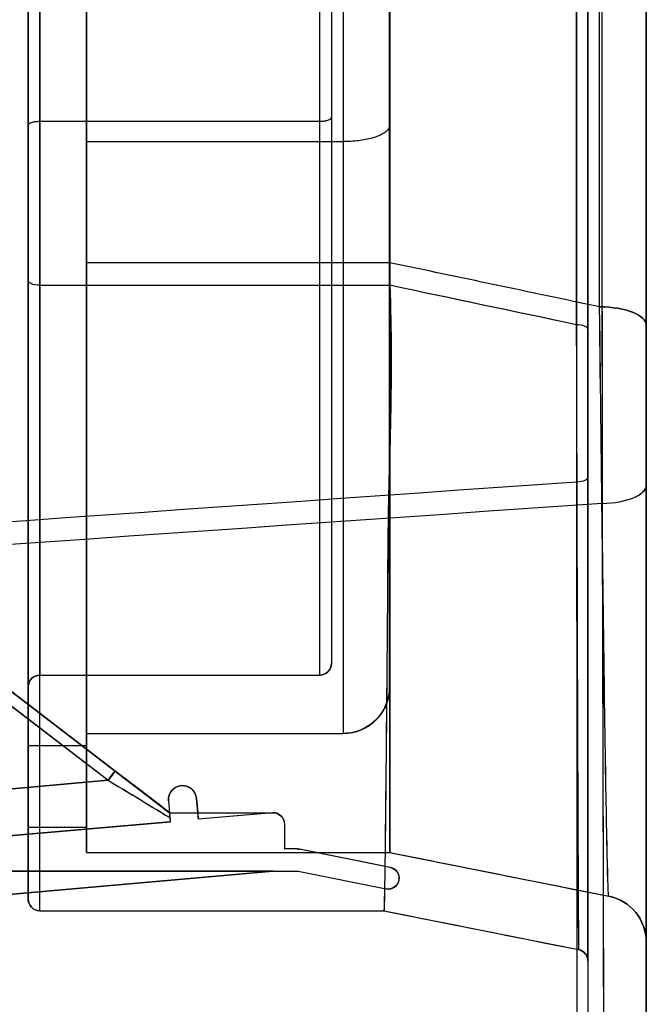
# Model space of a CAD drawing. Units: millimetres. Extents: x 7710 to 16731, y -3313 to 3121.
# Drawn here: x 9027 to 9054, y 412 to 454 of the extents above; entities that cross this region are included whole.
import ezdxf

# ---------------------------------------------------------------- set-up
doc = ezdxf.new("R2010")
doc.units = ezdxf.units.MM
doc.layers.add('LG-AIRCON', color=3, linetype='Continuous')

msp = doc.modelspace()

# ---------------------------------------------------------------- linework, layer by layer
at = {"layer": 'LG-AIRCON', "linetype": 'Continuous', "extrusion": (1, -2.22045e-16, 0)}
for p, q in [((9040.632, 460.277, -1591.939), (9040.632, 426.366, -1591.939)), ((9040.634, 460.277, -226.539), (9040.634, 426.366, -226.539)), ((9043.132, 460.277, -1591.939), (9043.132, 425.366, -1591.939)), ((9043.134, 460.277, -226.539), (9043.134, 425.366, -226.539)), ((9028.132, 449.611, -1644.496), (9040.132, 449.611, -1644.496)), ((9028.134, 449.611, -173.982), (9040.134, 449.611, -173.982)), ((9030.132, 448.74, -1646.842), (9041.132, 448.74, -1646.842)), ((9030.134, 448.74, -171.636), (9041.134, 448.74, -171.636)), ((9030.132, 443.55, -1649.006), (9043.132, 443.55, -1649.006)), ((9030.134, 443.55, -169.472), (9043.134, 443.55, -169.472)), ((9028.132, 442.581, -1651.311), (9043.132, 442.581, -1651.311)), ((9028.134, 442.581, -167.167), (9043.134, 442.581, -167.167)), ((9013.622, 435.337, -1578.436), (9033.692, 419.967, -1578.436)), ((9033.701, 419.967, -240.036), (9013.632, 435.337, -240.036)), ((9014.506, 434.66, -1576.436), (9031.359, 421.754, -1576.436)), ((9031.369, 421.754, -242.036), (9014.516, 434.66, -242.036)), ((9031.055, 421.357, -1575.936), (9015.411, 433.337, -1575.936)), ((9015.421, 433.337, -242.536), (9031.065, 421.357, -242.536)), ((9040.632, 426.366, -1611.906), (9040.632, 426.366, -1591.939)), ((9040.634, 426.366, -206.572), (9040.634, 426.366, -226.539)), ((9028.132, 425.866, -1591.939), (9040.132, 425.866, -1591.939)), ((9028.132, 425.866, -1611.906), (9028.132, 425.866, -1591.939)), ((9028.132, 425.866, -1611.906), (9040.132, 425.866, -1611.906)), ((9028.134, 425.866, -206.572), (9028.134, 425.866, -226.539)), ((9028.134, 425.866, -206.572), (9040.134, 425.866, -206.572)), ((9028.134, 425.866, -226.539), (9040.134, 425.866, -226.539)), ((9040.132, 425.866, -1591.939), (9040.132, 425.866, -1611.906)), ((9040.134, 425.866, -226.539), (9040.134, 425.866, -206.572)), ((9027.632, 416.266, -1591.939), (9027.632, 425.366, -1591.939)), ((9027.632, 425.366, -1591.939), (9027.632, 425.366, -1611.906)), ((9027.634, 425.366, -226.539), (9027.634, 425.366, -206.572)), ((9027.634, 416.266, -226.539), (9027.634, 425.366, -226.539)), ((9043.132, 425.366, -1591.939), (9043.132, 425.366, -1611.907)), ((9043.134, 425.366, -226.539), (9043.134, 425.366, -206.571)), ((9030.132, 423.366, -1591.939), (9041.132, 423.366, -1591.939)), ((9030.132, 418.266, -1591.939), (9030.132, 423.366, -1591.939)), ((9030.132, 423.366, -1591.939), (9030.132, 423.366, -1611.912)), ((9030.132, 423.366, -1611.912), (9041.132, 423.366, -1611.912)), ((9030.134, 423.366, -206.566), (9041.134, 423.366, -206.566)), ((9030.134, 423.366, -226.539), (9030.134, 423.366, -206.566)), ((9030.134, 423.366, -226.539), (9041.134, 423.366, -226.539)), ((9030.134, 418.266, -226.539), (9030.134, 423.366, -226.539)), ((9041.132, 423.366, -1611.912), (9041.132, 423.366, -1591.939)), ((9041.134, 423.366, -206.566), (9041.134, 423.366, -226.539)), ((9027.632, 419.352, -1598.786), (9027.632, 422.852, -1598.786)), ((9027.632, 422.852, -1598.786), (9030.132, 422.852, -1598.786)), ((9027.632, 422.852, -1598.786), (9027.632, 422.852, -1605.786)), ((9027.632, 422.852, -1605.786), (9030.132, 422.852, -1605.786)), ((9027.632, 422.852, -1605.786), (9027.632, 419.352, -1605.786)), ((9027.634, 422.852, -212.692), (9027.634, 419.352, -212.692)), ((9027.634, 422.852, -212.692), (9030.134, 422.852, -212.692)), ((9027.634, 422.852, -219.692), (9027.634, 422.852, -212.692)), ((9027.634, 422.852, -219.692), (9030.134, 422.852, -219.692)), ((9027.634, 419.352, -219.692), (9027.634, 422.852, -219.692)), ((9030.132, 419.352, -1598.786), (9030.132, 422.852, -1598.786)), ((9030.132, 422.852, -1598.786), (9030.132, 422.852, -1605.786)), ((9030.132, 422.852, -1605.786), (9030.132, 419.352, -1605.786)), ((9030.134, 422.852, -219.692), (9030.134, 422.852, -212.692)), ((9030.134, 419.352, -219.692), (9030.134, 422.852, -219.692)), ((8987.081, 417.509, -1575.936), (9031.055, 421.357, -1575.936)), ((9031.065, 421.357, -242.536), (8987.091, 417.509, -242.536)), ((9034.254, 421.131, -242.536), (9034.245, 421.131, -1575.936)), ((9033.647, 420.479, -1575.936), (9033.692, 419.967, -1575.936)), ((9033.656, 420.479, -242.536), (9033.647, 420.479, -1575.936)), ((9033.656, 420.479, -242.536), (9033.701, 419.967, -242.536)), ((9034.842, 420.584, -1575.936), (9034.852, 420.584, -242.536)), ((9034.842, 420.584, -1575.936), (9034.896, 419.967, -1575.936)), ((9034.852, 420.584, -242.536), (9034.906, 419.967, -242.536)), ((9033.692, 419.967, -1575.936), (9033.692, 419.967, -1575.459)), ((9033.692, 419.967, -1575.936), (9034.896, 419.967, -1575.936)), ((9033.692, 419.967, -1578.436), (9033.692, 419.967, -1575.936)), ((9033.692, 419.967, -1578.436), (9038.122, 419.967, -1578.436)), ((9033.701, 419.967, -240.036), (9038.132, 419.967, -240.036)), ((9033.701, 419.967, -242.536), (9033.701, 419.967, -240.036)), ((9033.701, 419.967, -243.014), (9033.701, 419.967, -242.536)), ((9033.701, 419.967, -242.536), (9034.906, 419.967, -242.536)), ((9034.896, 419.967, -1575.936), (9038.122, 419.967, -1575.936)), ((9034.896, 419.967, -1575.936), (9034.921, 419.687, -1575.936)), ((9034.906, 419.967, -242.536), (9034.93, 419.687, -242.536)), ((9034.906, 419.967, -242.536), (9038.132, 419.967, -242.536)), ((9038.116, 419.967, -1575.936), (9034.921, 419.687, -1575.936)), ((9034.93, 419.687, -242.536), (9034.921, 419.687, -1575.936)), ((9038.125, 419.967, -242.536), (9034.93, 419.687, -242.536)), ((9038.125, 419.967, -242.536), (9038.116, 419.967, -1575.936)), ((9038.122, 419.967, -1575.936), (9038.132, 419.967, -242.536)), ((9038.122, 419.967, -1578.436), (9038.122, 419.967, -1575.936)), ((9038.132, 419.967, -242.536), (9038.132, 419.967, -240.036)), ((9033.725, 419.583, -1573.936), (8987.255, 415.517, -1573.936)), ((8987.265, 415.517, -244.536), (9033.735, 419.583, -244.536)), ((9027.632, 419.352, -1598.786), (9030.132, 419.352, -1598.786)), ((9027.632, 419.352, -1605.786), (9027.632, 419.352, -1598.786)), ((9027.632, 419.352, -1605.786), (9030.132, 419.352, -1605.786)), ((9027.634, 419.352, -212.692), (9030.134, 419.352, -212.692)), ((9027.634, 419.352, -212.692), (9027.634, 419.352, -219.692)), ((9027.634, 419.352, -219.692), (9030.134, 419.352, -219.692)), ((9030.132, 419.352, -1605.786), (9030.132, 419.352, -1598.786)), ((9030.134, 419.352, -212.692), (9030.134, 419.352, -219.692)), ((9033.725, 419.583, -1573.936), (9033.735, 419.583, -244.536)), ((9038.622, 419.467, -1578.436), (9038.632, 419.467, -240.036)), ((9038.622, 419.467, -1578.436), (9038.622, 418.414, -1578.436)), ((9038.632, 418.414, -240.036), (9038.632, 419.467, -240.036)), ((9038.622, 418.414, -1578.436), (9038.632, 418.414, -240.036)), ((9039.158, 418.414, -1578.436), (9038.622, 418.414, -1578.436)), ((9039.167, 418.414, -240.036), (9038.632, 418.414, -240.036)), ((9039.167, 418.414, -240.036), (9039.158, 418.414, -1578.436)), ((9039.256, 418.405, -1578.436), (9039.265, 418.405, -240.036)), ((9043.161, 417.624, -1578.436), (9039.256, 418.405, -1578.436)), ((9043.171, 417.624, -240.036), (9039.265, 418.405, -240.036)), ((9030.132, 418.266, -1591.939), (9043.132, 418.266, -1591.939)), ((9030.132, 418.266, -1611.473), (9030.132, 418.266, -1591.939)), ((9030.132, 418.266, -1611.473), (9043.132, 418.266, -1611.473)), ((9030.134, 418.266, -207.005), (9043.134, 418.266, -207.005)), ((9030.134, 418.266, -207.005), (9030.134, 418.266, -226.539)), ((9030.134, 418.266, -226.539), (9043.134, 418.266, -226.539)), ((9043.132, 418.266, -1591.939), (9052.524, 416.388, -1591.939)), ((9043.132, 418.266, -1611.473), (9043.132, 418.266, -1591.939)), ((9043.134, 418.266, -207.005), (9043.134, 418.266, -226.539)), ((9043.134, 418.266, -226.539), (9052.527, 416.388, -226.539)), ((9043.171, 417.624, -240.036), (9043.161, 417.624, -1578.436)), ((8987.473, 413.026, -1576.436), (9038.122, 417.458, -1576.436)), ((9038.132, 417.458, -242.036), (8987.483, 413.026, -242.036)), ((9015.175, 417.458, -1578.436), (9039.207, 417.458, -1578.436)), ((9015.184, 417.458, -240.036), (9039.217, 417.458, -240.036)), ((9038.122, 417.458, -1576.436), (9038.132, 417.458, -242.036)), ((9039.207, 417.458, -1578.436), (9042.977, 416.704, -1578.436)), ((9039.207, 417.458, -1578.436), (9039.217, 417.458, -240.036)), ((9039.217, 417.458, -240.036), (9042.987, 416.704, -240.036)), ((9043.528, 417.073, -1578.436), (9043.538, 417.073, -240.036)), ((9043.528, 417.071, -1578.436), (9043.528, 417.073, -1578.436)), ((9043.537, 417.071, -240.036), (9043.528, 417.071, -1578.436)), ((9043.537, 417.071, -240.036), (9043.538, 417.073, -240.036)), ((9042.977, 416.704, -1578.436), (9042.987, 416.704, -240.036)), ((9043.069, 416.695, -1578.436), (9043.078, 416.695, -240.036)), ((9027.632, 416.266, -1611.473), (9027.632, 416.266, -1591.939)), ((9027.634, 416.266, -207.005), (9027.634, 416.266, -226.539)), ((9052.524, 416.388, -1591.939), (9052.524, 416.388, -1610.675)), ((9052.527, 416.388, -226.539), (9052.527, 416.388, -207.803)), ((9028.132, 415.766, -1591.939), (9042.884, 415.766, -1591.939)), ((9028.132, 415.766, -1591.939), (9028.132, 415.766, -1611.473)), ((9028.132, 415.766, -1611.473), (9042.884, 415.766, -1611.473)), ((9028.134, 415.766, -207.005), (9042.887, 415.766, -207.005)), ((9028.134, 415.766, -226.539), (9028.134, 415.766, -207.005)), ((9028.134, 415.766, -226.539), (9042.887, 415.766, -226.539)), ((9042.884, 415.766, -1591.939), (9051.23, 414.097, -1591.939)), ((9042.884, 415.766, -1611.473), (9042.884, 415.766, -1591.939)), ((9042.887, 415.766, -207.005), (9042.887, 415.766, -226.539)), ((9042.887, 415.766, -226.539), (9051.233, 414.097, -226.539)), ((9054.132, 414.427, -1591.939), (9054.132, 404.908, -1591.939)), ((9054.132, 414.427, -1610.675), (9054.132, 414.427, -1591.939)), ((9054.134, 414.427, -207.803), (9054.134, 414.427, -226.539)), ((9054.134, 414.427, -226.539), (9054.134, 404.908, -226.539)), ((9051.23, 414.097, -1610.744), (9051.23, 414.097, -1591.939)), ((9051.233, 414.097, -207.734), (9051.233, 414.097, -226.539)), ((9051.632, 413.607, -1591.939), (9051.632, 405.828, -1591.939)), ((9051.632, 413.607, -1591.939), (9051.632, 413.607, -1610.744)), ((9051.634, 413.607, -226.539), (9051.634, 413.607, -207.734)), ((9051.634, 413.607, -226.539), (9051.634, 405.828, -226.539))]:
    msp.add_line(p, q, dxfattribs=at)
at = {"layer": 'LG-AIRCON', "linetype": 'Continuous', "extrusion": (-1, 2.22045e-16, 0)}
for centre, radius, start, end in [((-749.839, -920.798, -9030.132), 790, 281.038135, 292.811951), ((-749.839, -920.798, -9027.632), 792, 281.111851, 292.811951), ((-749.839, -897.68, -9028.134), 792.5, 67.188049, 78.902339), ((-749.839, -897.677, -9030.134), 786, 67.475542, 78.727913), ((-749.839, -920.801, -9041.132), 786, 281.272087, 292.524458), ((-749.839, -897.677, -9027.634), 784, 67.470027, 78.549688), ((-749.839, -897.677, -9043.134), 784, 67.470027, 78.549688), ((-749.839, -920.801, -9028.132), 783.5, 281.495028, 292.531379), ((-749.839, -897.677, -9040.134), 783.5, 67.468621, 78.504972), ((-749.839, -920.801, -9040.632), 783, 281.539808, 292.532798), ((-749.839, -920.798, -9051.132), 792.5, 281.687296, 292.944619), ((-749.839, -897.68, -9052.134), 790, 67.038788, 78.297738), ((-749.839, -897.68, -9051.634), 793, 67.055381, 78.312704), ((-749.839, -920.798, -9054.132), 792, 281.702262, 292.961212), ((-460.318, -1611.75, -9028.132), 34.452, 288.1072, 359.7409), ((-460.318, -206.728, -9040.134), 34.452, 0.2591, 71.8928), ((-460.318, -1611.75, -9040.632), 33.952, 288.0748, 359.7371), ((-460.318, -206.728, -9027.634), 34.952, 0.2554, 71.861), ((-460.318, -206.728, -9043.134), 34.952, 0.2572, 71.861), ((-460.318, -206.728, -9030.134), 36.952, 0.2502, 71.7405), ((-460.318, -1611.75, -9041.132), 36.952, 288.2595, 359.7498)]:
    msp.add_arc(centre, radius, start, end, dxfattribs=at)
at = {"layer": 'LG-AIRCON', "linetype": 'Continuous', "extrusion": (1, -2.22045e-16, 0)}
for centre, radius, start, end in [((749.839, -897.68, 9030.134), 790, 101.066432, 112.811951), ((749.839, -897.68, 9027.634), 792, 101.111851, 112.811951), ((749.839, -920.798, 9028.132), 792.5, 247.188049, 258.902339), ((749.839, -920.801, 9030.132), 786, 247.475542, 258.727913), ((749.839, -897.677, 9041.134), 786, 101.272087, 112.524458), ((749.839, -920.801, 9027.632), 784, 247.470027, 258.549688), ((749.839, -920.801, 9043.132), 784, 247.470027, 258.549688), ((749.839, -897.677, 9028.134), 783.5, 101.495028, 112.531379), ((749.839, -920.801, 9040.132), 783.5, 247.468621, 258.504972), ((749.839, -897.677, 9040.634), 783, 101.539808, 112.532798), ((749.839, -897.68, 9051.134), 792.5, 101.687296, 112.944619), ((749.839, -920.798, 9052.132), 790, 247.038788, 258.297738), ((749.839, -920.798, 9051.632), 793, 247.055381, 258.312704), ((749.839, -897.68, 9054.134), 792, 101.702262, 112.961212), ((460.318, -206.728, 9028.134), 34.452, 108.1072, 179.7409), ((460.318, -1611.75, 9040.132), 34.452, 180.2591, 251.8928), ((460.318, -206.728, 9040.634), 33.952, 108.0748, 179.7371), ((460.318, -1611.75, 9027.632), 34.952, 180.2554, 251.861), ((460.318, -1611.75, 9043.132), 34.952, 180.2572, 251.861), ((460.318, -1611.75, 9030.132), 36.952, 180.2502, 251.7405), ((460.318, -206.728, 9041.134), 36.952, 108.2595, 179.7498)]:
    msp.add_arc(centre, radius, start, end, dxfattribs=at)
at = {"layer": 'LG-AIRCON', "linetype": 'Continuous', "extrusion": (7.03226e-06, -1.56148e-21, 1)}
for centre, radius, start, end in [((9057.165, 443.53, -903.673), 40.5, 136.0725, 180), ((9057.165, 443.53, -572.073), 40.5, 136.0725, 180), ((9034.256, 420.531, -242.473), 0.6, 5, 185), ((9038.171, 419.469, -242.473), 0.5, 94.2713, 95), ((9038.133, 419.467, -239.973), 0.5, 0, 90), ((9039.169, 417.914, -239.973), 0.5, 78.6901, 90), ((9043.08, 417.165, -239.973), 0.468, 348.6901, 78.6901), ((9043.08, 417.163, -239.973), 0.468, 258.6901, 348.6901)]:
    msp.add_arc(centre, radius, start, end, dxfattribs=at)
at = {"layer": 'LG-AIRCON', "linetype": 'Continuous', "extrusion": (-7.03226e-06, 1.56148e-21, -1)}
for centre, radius, start, end in [((-9057.165, 443.53, 898.673), 40, 0, 43.9275), ((-9057.165, 443.53, 903.173), 40, 0, 43.9275), ((-9057.165, 443.53, 567.073), 40, 0, 43.9275), ((-9057.165, 443.53, 571.573), 40, 0, 43.9275), ((-9034.256, 420.531, 1575.873), 0.6, 355, 175), ((-9038.171, 419.469, 1575.873), 0.5, 85, 85.7287), ((-9038.133, 419.467, 1578.373), 0.5, 90, 180), ((-9039.169, 417.914, 1578.373), 0.5, 90, 101.3099), ((-9043.08, 417.165, 1578.373), 0.468, 101.3099, 191.3099), ((-9043.08, 417.163, 1578.373), 0.468, 191.3099, 281.3099)]:
    msp.add_arc(centre, radius, start, end, dxfattribs=at)
at = {"layer": 'LG-AIRCON', "linetype": 'Continuous', "extrusion": (1.02543e-13, 0.921782, -0.387708)}
msp.add_arc((-9028.132, -1350.057, 1048.19), 0.5, 270, 360, dxfattribs=at)
at = {"layer": 'LG-AIRCON', "linetype": 'Continuous', "extrusion": (-1.53712e-13, -0.921782, -0.387708)}
msp.add_arc((9028.134, -326.184, -343.151), 0.5, 90, 180, dxfattribs=at)
at = {"layer": 'LG-AIRCON', "linetype": 'Continuous', "extrusion": (-2.04452e-16, -0.920769, 0.390108)}
msp.add_arc((9052.132, -1347.325, -1049.64), 2, 0, 90, dxfattribs=at)
at = {"layer": 'LG-AIRCON', "linetype": 'Continuous', "extrusion": (-2.04452e-16, -0.920769, -0.390108)}
msp.add_arc((9052.134, -327.074, -340.237), 2, 270, 0, dxfattribs=at)
at = {"layer": 'LG-AIRCON', "linetype": 'Continuous', "extrusion": (-2.04477e-16, -0.920882, 0.389841)}
msp.add_arc((9051.132, -1348.628, -1049.479), 0.5, 360, 90, dxfattribs=at)
at = {"layer": 'LG-AIRCON', "linetype": 'Continuous', "extrusion": (2.04477e-16, 0.920882, 0.389841)}
msp.add_arc((-9051.134, -325.975, 340.561), 0.5, 180, 270, dxfattribs=at)
at = {"layer": 'LG-AIRCON', "linetype": 'Continuous', "extrusion": (2.04189e-16, 0.919587, -0.392887)}
msp.add_arc((-9051.132, -1352.275, 1050.072), 0.5, 180, 266.906, dxfattribs=at)
at = {"layer": 'LG-AIRCON', "linetype": 'Continuous', "extrusion": (-2.04189e-16, -0.919587, -0.392887)}
msp.add_arc((9051.134, -319.973, -335.615), 0.5, 0, 86.906, dxfattribs=at)
at = {"layer": 'LG-AIRCON', "linetype": 'Continuous', "extrusion": (1.48808e-14, -0.919479, 0.39314)}
msp.add_arc((9052.132, -1352.935, -1050.493), 2, 273.0948, 360, dxfattribs=at)
at = {"layer": 'LG-AIRCON', "linetype": 'Continuous', "extrusion": (-3.80768e-14, 0.919479, 0.39314)}
msp.add_arc((-9052.134, -319.117, 335.578), 2, 93.0948, 180, dxfattribs=at)
at = {"layer": 'LG-AIRCON', "linetype": 'Continuous', "extrusion": (0, 0, -1)}
for centre, radius, start, end in [((-9040.132, 426.366, 1591.939), 0.5, 180, 270), ((-9040.134, 426.366, 226.539), 0.5, 180, 270), ((-9028.132, 425.366, 1611.906), 0.5, 359.9994, 90), ((-9028.134, 425.366, 206.572), 0.5, 359.9994, 90), ((-9028.132, 416.266, 1611.473), 0.5, 270, 0), ((-9028.134, 416.266, 207.005), 0.5, 270, 0), ((-9052.134, 414.427, 207.803), 2, 101.3099, 180), ((-9051.132, 413.607, 1591.939), 0.5, 101.3099, 180), ((-9051.134, 413.607, 226.539), 0.5, 101.3099, 180)]:
    msp.add_arc(centre, radius, start, end, dxfattribs=at)
at = {"layer": 'LG-AIRCON', "linetype": 'Continuous'}
for centre, radius, start, end in [((9040.132, 426.366, -1611.906), 0.5, 270, 0.0006), ((9040.134, 426.366, -206.572), 0.5, 270, 0.0006), ((9028.132, 425.366, -1591.939), 0.5, 90, 180), ((9028.134, 425.366, -226.539), 0.5, 90, 180), ((9041.132, 425.366, -1591.939), 2, 270, 0), ((9041.134, 425.366, -226.539), 2, 270, 0), ((9028.132, 416.266, -1591.939), 0.5, 180, 270), ((9028.134, 416.266, -226.539), 0.5, 180, 270), ((9052.132, 414.427, -1591.939), 2, 0, 78.6901), ((9052.132, 414.427, -1610.675), 2, 0, 78.6901), ((9052.134, 414.427, -226.539), 2, 0, 78.6901), ((9051.132, 413.607, -1610.744), 0.5, 0, 78.6901), ((9051.134, 413.607, -207.734), 0.5, 0, 78.6901)]:
    msp.add_arc(centre, radius, start, end, dxfattribs=at)
at = {"layer": 'LG-AIRCON', "linetype": 'Continuous', "extrusion": (-0.79392, 0.608022, 5.58305e-06)}
for centre, start, end in [((-5825.608, -1576.398, -6913.748), 90.0002, 180.0002), ((-5825.613, -241.998, -6913.748), 180.0002, 270.0002)]:
    msp.add_arc(centre, 0.5, start, end, dxfattribs=at)
at = {"layer": 'LG-AIRCON', "linetype": 'Continuous', "extrusion": (-0.996195, -0.087156, 7.0055e-06)}
for centre, start, end in [((367.355, -1573.873, -9035.929), 336.4337, 360), ((367.356, -244.473, -9035.929), 360, 23.5662)]:
    msp.add_arc(centre, 2, start, end, dxfattribs=at)
at = {"layer": 'LG-AIRCON', "linetype": 'Continuous', "extrusion": (0.206142, 0.978522, 1.53315e-16)}
msp.add_ellipse((7589.227, 749.839, -920.798), major_axis=(-3750, 790), ratio=0.206142, start_param=4.31164, end_param=4.314245, dxfattribs=at)
at = {"layer": 'LG-AIRCON', "linetype": 'Continuous', "extrusion": (-0.206142, -0.978522, 1.53315e-16)}
msp.add_ellipse((7589.23, 749.839, -897.68), major_axis=(-3750, 790), ratio=0.206142, start_param=4.31164, end_param=4.314245, dxfattribs=at)
at = {"layer": 'LG-AIRCON', "linetype": 'Continuous', "extrusion": (0.206766, 0.97839, 1.53294e-16)}
msp.add_ellipse((7589.227, 749.839, -920.798), major_axis=(-3750, 792.5), ratio=0.206766, start_param=4.31193, end_param=4.314245, dxfattribs=at)
at = {"layer": 'LG-AIRCON', "linetype": 'Continuous', "extrusion": (-0.206766, -0.97839, 1.53294e-16)}
msp.add_ellipse((7589.23, 749.839, -897.68), major_axis=(-3750, 792.5), ratio=0.206766, start_param=4.31193, end_param=4.314245, dxfattribs=at)
at = {"layer": 'LG-AIRCON', "linetype": 'Continuous', "extrusion": (-0.608022, -0.79392, 4.27577e-06)}
for centre, major_axis, start_param, end_param in [((9031.359, 421.754, -1573.936), (2.941, -2.252, 0), 4.712389, 5.62834), ((9031.369, 421.754, -244.536), (-2.941, 2.252, 0), 3.796438, 4.712389)]:
    msp.add_ellipse(centre, major_axis=major_axis, ratio=0.674903, start_param=start_param, end_param=end_param, dxfattribs=at)
at = {"layer": 'LG-AIRCON', "linetype": 'Continuous', "extrusion": (0.517919, 0.85543, -3.64214e-06)}
for centre, major_axis, start_param, end_param in [((9031.055, 421.357, -1573.936), (2.897, -1.754, 0), 0.411309, 1.570796), ((9031.065, 421.357, -244.536), (-2.897, 1.754, 0), 1.570796, 2.730284)]:
    msp.add_ellipse(centre, major_axis=major_axis, ratio=0.590504, start_param=start_param, end_param=end_param, dxfattribs=at)
at = {"layer": 'LG-AIRCON', "linetype": 'Continuous', "extrusion": (-0.196116, -0.980581, -1.53637e-16)}
for centre, start_param, end_param in [((7581.383, 710.616, -920.798), 1.97121, 1.973932), ((7580.892, 708.165, -920.798), 1.97128, 1.973699)]:
    msp.add_ellipse(centre, major_axis=(-3750, 750), ratio=0.196116, start_param=start_param, end_param=end_param, dxfattribs=at)
at = {"layer": 'LG-AIRCON', "linetype": 'Continuous', "extrusion": (0.196116, 0.980581, -1.53637e-16)}
for centre, start_param, end_param in [((7581.385, 710.616, -897.68), 1.97121, 1.973932), ((7580.895, 708.165, -897.68), 1.97128, 1.973699)]:
    msp.add_ellipse(centre, major_axis=(-3750, 750), ratio=0.196116, start_param=start_param, end_param=end_param, dxfattribs=at)
at = {"layer": 'LG-AIRCON', "linetype": 'Continuous', "extrusion": (2.22045e-16, 1, 0)}
for centre, major_axis, start_param, end_param in [((9015.175, 417.458, -1576.436), (-22.947, 0, 0), 3.141593, 4.712389), ((9015.184, 417.458, -242.036), (22.947, 0, 0), 4.712389, 6.283185)]:
    msp.add_ellipse(centre, major_axis=major_axis, ratio=0.087156, start_param=start_param, end_param=end_param, dxfattribs=at)
at = {"layer": 'LG-AIRCON', "linetype": 'Continuous'}
for points in [[(9051.159, 434.144, -1656.553), (9051.149, 484.043, -1677.873), (9051.141, 535.976, -1694.197), (9051.133, 589.099, -1705.26)], [(9051.161, 434.144, -161.925), (9051.152, 484.043, -140.605), (9051.143, 535.976, -124.281), (9051.136, 589.099, -113.218)], [(9051.632, 589.201, -1704.771), (9051.632, 535.966, -1693.684), (9051.632, 484.345, -1677.459), (9051.632, 434.34, -1656.094)], [(9051.634, 589.201, -113.707), (9051.634, 535.966, -124.794), (9051.634, 484.345, -141.019), (9051.634, 434.34, -162.384)], [(9054.132, 434.014, -1656.985), (9054.132, 484.122, -1678.41), (9054.132, 535.851, -1694.678), (9054.132, 589.201, -1705.789)], [(9054.134, 434.014, -161.493), (9054.134, 484.122, -140.068), (9054.134, 535.851, -123.8), (9054.134, 589.201, -112.689)], [(9052.138, 588.793, -1707.747), (9052.167, 535.458, -1696.639), (9052.201, 483.321, -1680.242), (9052.24, 433.229, -1658.821)], [(9052.141, 588.793, -110.731), (9052.17, 535.458, -121.839), (9052.204, 483.321, -138.236), (9052.242, 433.229, -159.657)]]:
    msp.add_open_spline(points, degree=3, dxfattribs=at)
for points, knots in [([(9027.632, 449.437, -1644.966), (9027.632, 449.439, -1644.96), (9027.632, 449.44, -1644.955), (9027.633, 449.453, -1644.921), (9027.637, 449.464, -1644.891), (9027.656, 449.494, -1644.811), (9027.678, 449.512, -1644.761), (9027.738, 449.545, -1644.672), (9027.776, 449.56, -1644.632), (9027.863, 449.585, -1644.566), (9027.914, 449.594, -1644.54), (9028.019, 449.607, -1644.505), (9028.076, 449.611, -1644.496), (9028.132, 449.611, -1644.496)], [0, 0, 0, 0, 0.020686, 0.020686, 0.140811, 0.140811, 0.355759, 0.355759, 0.570552, 0.570552, 0.785274, 0.785274, 1, 1, 1, 1]), ([(9027.634, 449.437, -173.513), (9027.634, 449.439, -173.518), (9027.635, 449.44, -173.523), (9027.636, 449.453, -173.557), (9027.64, 449.464, -173.587), (9027.659, 449.494, -173.667), (9027.681, 449.512, -173.717), (9027.74, 449.545, -173.806), (9027.779, 449.56, -173.846), (9027.866, 449.585, -173.912), (9027.916, 449.594, -173.938), (9028.022, 449.607, -173.973), (9028.079, 449.611, -173.982), (9028.134, 449.611, -173.982)], [0, 0, 0, 0, 0.020686, 0.020686, 0.140811, 0.140811, 0.355759, 0.355759, 0.570552, 0.570552, 0.785274, 0.785274, 1, 1, 1, 1]), ([(9040.132, 449.611, -1644.496), (9040.188, 449.611, -1644.496), (9040.244, 449.614, -1644.487), (9040.35, 449.627, -1644.453), (9040.4, 449.636, -1644.426), (9040.488, 449.661, -1644.361), (9040.526, 449.676, -1644.321), (9040.585, 449.709, -1644.232), (9040.607, 449.727, -1644.182), (9040.626, 449.757, -1644.101), (9040.63, 449.768, -1644.072), (9040.632, 449.781, -1644.037), (9040.632, 449.782, -1644.032), (9040.632, 449.784, -1644.027)], [0, 0, 0, 0, 0.214725, 0.214725, 0.429445, 0.429445, 0.644236, 0.644236, 0.859181, 0.859181, 0.97947, 0.97947, 1, 1, 1, 1]), ([(9040.134, 449.611, -173.982), (9040.19, 449.611, -173.982), (9040.247, 449.614, -173.991), (9040.353, 449.627, -174.026), (9040.403, 449.636, -174.052), (9040.49, 449.661, -174.117), (9040.529, 449.676, -174.157), (9040.588, 449.709, -174.246), (9040.61, 449.727, -174.296), (9040.629, 449.757, -174.377), (9040.633, 449.768, -174.406), (9040.634, 449.781, -174.441), (9040.634, 449.782, -174.446), (9040.634, 449.784, -174.451)], [0, 0, 0, 0, 0.214725, 0.214725, 0.429445, 0.429445, 0.644236, 0.644236, 0.859181, 0.859181, 0.97947, 0.97947, 1, 1, 1, 1]), ([(9043.132, 449.437, -1644.966), (9043.132, 449.433, -1644.976), (9043.132, 449.429, -1644.986), (9043.129, 449.378, -1645.124), (9043.113, 449.33, -1645.253), (9043.033, 449.208, -1645.584), (9042.946, 449.133, -1645.783), (9042.708, 449.001, -1646.139), (9042.555, 448.942, -1646.3), (9042.206, 448.844, -1646.562), (9042.004, 448.805, -1646.667), (9041.582, 448.754, -1646.806), (9041.355, 448.74, -1646.842), (9041.132, 448.74, -1646.842)], [0, 0, 0, 0, 0.010343, 0.010343, 0.140755, 0.140755, 0.355706, 0.355706, 0.570513, 0.570513, 0.785254, 0.785254, 1, 1, 1, 1]), ([(9043.134, 449.437, -173.513), (9043.134, 449.433, -173.502), (9043.134, 449.429, -173.492), (9043.132, 449.378, -173.354), (9043.116, 449.33, -173.225), (9043.036, 449.208, -172.894), (9042.948, 449.133, -172.695), (9042.711, 449.001, -172.339), (9042.558, 448.942, -172.178), (9042.208, 448.844, -171.916), (9042.007, 448.805, -171.811), (9041.585, 448.754, -171.672), (9041.358, 448.74, -171.636), (9041.134, 448.74, -171.636)], [0, 0, 0, 0, 0.010343, 0.010343, 0.140755, 0.140755, 0.355706, 0.355706, 0.570513, 0.570513, 0.785254, 0.785254, 1, 1, 1, 1]), ([(9030.132, 443.55, -1649.006), (9030.132, 439.835, -1647.444), (9030.132, 436.43, -1645.394), (9030.132, 431.78, -1641.6), (9030.132, 430.308, -1640.21), (9030.132, 427.617, -1637.272), (9030.132, 426.385, -1635.715), (9030.132, 424.147, -1632.422), (9030.132, 423.134, -1630.67), (9030.132, 421.394, -1627.064), (9030.132, 420.665, -1625.214), (9030.132, 418.893, -1619.525), (9030.132, 418.266, -1615.505), (9030.132, 418.266, -1611.473)], [0, 0, 0, 0, 0.25, 0.25, 0.375, 0.375, 0.5, 0.5, 0.625, 0.625, 0.75, 0.75, 1, 1, 1, 1]), ([(9030.134, 443.55, -169.472), (9030.134, 439.835, -171.034), (9030.134, 436.43, -173.084), (9030.134, 431.78, -176.878), (9030.134, 430.308, -178.268), (9030.134, 427.617, -181.206), (9030.134, 426.385, -182.763), (9030.134, 424.147, -186.056), (9030.134, 423.134, -187.808), (9030.134, 421.394, -191.414), (9030.134, 420.665, -193.264), (9030.134, 418.893, -198.953), (9030.134, 418.266, -202.973), (9030.134, 418.266, -207.005)], [0, 0, 0, 0, 0.25, 0.25, 0.375, 0.375, 0.5, 0.5, 0.625, 0.625, 0.75, 0.75, 1, 1, 1, 1]), ([(9043.132, 443.55, -1649.006), (9043.131, 441.451, -1648.005), (9043.129, 437.846, -1646.284), (9043.133, 432.916, -1642.677), (9043.13, 428.798, -1638.779), (9043.132, 425.565, -1634.659), (9043.131, 423.297, -1630.977), (9043.129, 421.688, -1627.747), (9043.127, 420.4, -1624.471), (9043.127, 419.423, -1621.181), (9043.129, 418.75, -1617.906), (9043.131, 418.341, -1614.672), (9043.131, 418.291, -1612.53), (9043.132, 418.266, -1611.473)], [0, 0, 0, 0, 0.145278, 0.249447, 0.38095, 0.499124, 0.576179, 0.651374, 0.724723, 0.796243, 0.865951, 0.933864, 1, 1, 1, 1]), ([(9043.134, 443.55, -169.472), (9043.134, 439.835, -171.034), (9043.134, 436.43, -173.084), (9043.134, 431.78, -176.878), (9043.134, 430.308, -178.268), (9043.134, 427.617, -181.206), (9043.134, 426.385, -182.763), (9043.134, 424.147, -186.056), (9043.134, 423.134, -187.808), (9043.134, 421.394, -191.414), (9043.134, 420.665, -193.264), (9043.134, 418.893, -198.953), (9043.134, 418.266, -202.973), (9043.134, 418.266, -207.005)], [0, 0, 0, 0, 0.25, 0.25, 0.375, 0.375, 0.5, 0.5, 0.625, 0.625, 0.75, 0.75, 1, 1, 1, 1]), ([(9027.632, 442.775, -1650.85), (9027.632, 438.878, -1649.211), (9027.632, 435.307, -1647.06), (9027.632, 428.805, -1641.752), (9027.632, 425.946, -1638.632), (9027.632, 421.255, -1631.721), (9027.632, 419.397, -1627.876), (9027.632, 416.922, -1619.919), (9027.632, 416.266, -1615.702), (9027.632, 416.266, -1611.473)], [0, 0, 0, 0, 0.25, 0.25, 0.5, 0.5, 0.75, 0.75, 1, 1, 1, 1]), ([(9027.634, 442.775, -167.628), (9027.634, 438.878, -169.267), (9027.634, 435.307, -171.418), (9027.634, 428.805, -176.726), (9027.634, 425.946, -179.846), (9027.634, 421.255, -186.757), (9027.634, 419.397, -190.602), (9027.634, 416.922, -198.559), (9027.634, 416.266, -202.776), (9027.634, 416.266, -207.005)], [0, 0, 0, 0, 0.25, 0.25, 0.5, 0.5, 0.75, 0.75, 1, 1, 1, 1]), ([(9028.132, 415.766, -1611.473), (9028.132, 415.766, -1615.73), (9028.132, 416.427, -1619.999), (9028.132, 418.919, -1628.033), (9028.132, 420.79, -1631.916), (9028.132, 427.88, -1642.391), (9028.132, 434.713, -1648.002), (9028.132, 442.581, -1651.311)], [0, 0, 0, 0, 0.25, 0.25, 0.5, 0.5, 1, 1, 1, 1]), ([(9028.134, 415.766, -207.005), (9028.134, 415.766, -202.748), (9028.134, 416.427, -198.479), (9028.134, 418.919, -190.445), (9028.134, 420.79, -186.562), (9028.134, 427.88, -176.087), (9028.134, 434.713, -170.476), (9028.134, 442.581, -167.167)], [0, 0, 0, 0, 0.25, 0.25, 0.5, 0.5, 1, 1, 1, 1]), ([(9043.132, 442.581, -1651.311), (9043.216, 440.642, -1650.495), (9043.206, 438.726, -1649.526), (9043.13, 435.117, -1647.356), (9043.068, 433.393, -1646.143), (9043.031, 428.465, -1642.122), (9043.007, 425.564, -1638.964), (9042.962, 420.773, -1631.895), (9042.943, 418.944, -1628.101), (9042.909, 416.421, -1619.993), (9042.895, 415.766, -1615.745), (9042.884, 415.766, -1611.473)], [0, 0, 0, 0, 0.125, 0.125, 0.25, 0.25, 0.5, 0.5, 0.75, 0.75, 1, 1, 1, 1]), ([(9043.134, 442.581, -167.167), (9043.219, 440.642, -167.983), (9043.208, 438.726, -168.952), (9043.133, 435.117, -171.122), (9043.071, 433.393, -172.335), (9043.033, 428.465, -176.356), (9043.01, 425.564, -179.514), (9042.965, 420.773, -186.583), (9042.946, 418.944, -190.377), (9042.911, 416.421, -198.485), (9042.897, 415.766, -202.733), (9042.887, 415.766, -207.005)], [0, 0, 0, 0, 0.125, 0.125, 0.25, 0.25, 0.5, 0.5, 0.75, 0.75, 1, 1, 1, 1]), ([(9052.524, 416.388, -1610.675), (9052.508, 416.391, -1614.697), (9052.485, 417.018, -1618.706), (9052.432, 419.375, -1626.271), (9052.401, 421.142, -1629.927), (9052.297, 427.827, -1639.789), (9052.215, 434.252, -1645.07), (9052.132, 441.654, -1648.206)], [0, 0, 0, 0, 0.25, 0.25, 0.5, 0.5, 1, 1, 1, 1]), ([(9052.527, 416.388, -207.803), (9052.51, 416.391, -203.781), (9052.488, 417.018, -199.772), (9052.435, 419.375, -192.207), (9052.403, 421.142, -188.551), (9052.3, 427.827, -178.689), (9052.217, 434.252, -173.408), (9052.134, 441.654, -170.272)], [0, 0, 0, 0, 0.25, 0.25, 0.5, 0.5, 1, 1, 1, 1]), ([(9051.132, 440.89, -1650.598), (9051.142, 436.963, -1648.935), (9051.152, 433.283, -1646.704), (9051.172, 426.77, -1641.362), (9051.182, 423.874, -1638.198), (9051.199, 419.135, -1631.204), (9051.207, 417.285, -1627.391), (9051.22, 414.749, -1619.246), (9051.226, 414.098, -1615.01), (9051.23, 414.097, -1610.744)], [0, 0, 0, 0, 0.25, 0.25, 0.5, 0.5, 0.75, 0.75, 1, 1, 1, 1]), ([(9051.134, 440.89, -167.881), (9051.145, 436.963, -169.543), (9051.155, 433.283, -171.775), (9051.175, 426.77, -177.116), (9051.184, 423.874, -180.28), (9051.202, 419.135, -187.274), (9051.209, 417.285, -191.087), (9051.223, 414.749, -199.232), (9051.228, 414.098, -203.468), (9051.233, 414.097, -207.734)], [0, 0, 0, 0, 0.25, 0.25, 0.5, 0.5, 0.75, 0.75, 1, 1, 1, 1]), ([(9054.132, 440.874, -1650.048), (9054.132, 436.986, -1648.4), (9054.132, 433.423, -1646.244), (9054.132, 426.937, -1640.931), (9054.132, 424.085, -1637.81), (9054.132, 419.405, -1630.903), (9054.132, 417.551, -1627.061), (9054.132, 415.081, -1619.111), (9054.132, 414.427, -1614.9), (9054.132, 414.427, -1610.675)], [0, 0, 0, 0, 0.25, 0.25, 0.5, 0.5, 0.75, 0.75, 1, 1, 1, 1]), ([(9054.134, 440.874, -168.43), (9054.134, 436.986, -170.078), (9054.134, 433.423, -172.234), (9054.134, 426.937, -177.547), (9054.134, 424.085, -180.668), (9054.134, 419.405, -187.575), (9054.134, 417.551, -191.417), (9054.134, 415.081, -199.367), (9054.134, 414.427, -203.578), (9054.134, 414.427, -207.803)], [0, 0, 0, 0, 0.25, 0.25, 0.5, 0.5, 0.75, 0.75, 1, 1, 1, 1]), ([(9051.632, 413.607, -1610.744), (9051.632, 413.607, -1615.068), (9051.632, 414.253, -1619.282), (9051.632, 416.792, -1627.495), (9051.632, 418.665, -1631.384), (9051.632, 423.457, -1638.479), (9051.632, 426.389, -1641.691), (9051.632, 432.985, -1647.109), (9051.632, 436.715, -1649.373), (9051.632, 440.695, -1651.058)], [0, 0, 0, 0, 0.25, 0.25, 0.5, 0.5, 0.75, 0.75, 1, 1, 1, 1]), ([(9051.634, 413.607, -207.734), (9051.634, 413.607, -203.41), (9051.634, 414.253, -199.196), (9051.634, 416.792, -190.983), (9051.634, 418.665, -187.094), (9051.634, 423.457, -179.999), (9051.634, 426.389, -176.787), (9051.634, 432.985, -171.369), (9051.634, 436.715, -169.105), (9051.634, 440.695, -167.42)], [0, 0, 0, 0, 0.25, 0.25, 0.5, 0.5, 0.75, 0.75, 1, 1, 1, 1]), ([(9051.159, 434.144, -1656.553), (8979.191, 429.104, -1658.63), (8907.227, 424.01, -1660.689), (8799.286, 416.293, -1663.764), (8763.307, 413.708, -1664.786), (8709.338, 409.814, -1666.319), (8691.349, 408.513, -1666.831), (8655.371, 405.905, -1667.85), (8637.385, 404.577, -1668.397), (8619.394, 403.296, -1668.873)], [0, 0, 0, 0, 0.5, 0.5, 0.75, 0.75, 0.875, 0.875, 1, 1, 1, 1]), ([(9051.161, 434.144, -161.925), (8979.194, 429.104, -159.848), (8907.23, 424.01, -157.789), (8799.289, 416.293, -154.714), (8763.309, 413.708, -153.692), (8709.341, 409.814, -152.159), (8691.352, 408.513, -151.647), (8655.374, 405.905, -150.628), (8637.388, 404.577, -150.081), (8619.396, 403.296, -149.605)], [0, 0, 0, 0, 0.5, 0.5, 0.75, 0.75, 0.875, 0.875, 1, 1, 1, 1]), ([(9051.173, 405.33, -1612.968), (9051.174, 405.33, -1617.609), (9051.175, 406.022, -1622.241), (9051.174, 408.663, -1631.006), (9051.174, 410.648, -1635.244), (9051.171, 415.708, -1642.899), (9051.169, 418.779, -1646.345), (9051.165, 425.902, -1652.295), (9051.162, 429.877, -1654.73), (9051.159, 434.144, -1656.553)], [0, 0, 0, 0, 0.25, 0.25, 0.5, 0.5, 0.75, 0.75, 1, 1, 1, 1]), ([(9051.176, 405.33, -205.51), (9051.177, 405.33, -200.869), (9051.177, 406.022, -196.237), (9051.177, 408.663, -187.472), (9051.177, 410.648, -183.234), (9051.174, 415.708, -175.579), (9051.172, 418.779, -172.133), (9051.168, 425.902, -166.183), (9051.165, 429.877, -163.748), (9051.161, 434.144, -161.925)], [0, 0, 0, 0, 0.25, 0.25, 0.5, 0.5, 0.75, 0.75, 1, 1, 1, 1]), ([(9051.632, 434.34, -1656.094), (9051.632, 430.108, -1654.286), (9051.632, 426.239, -1651.915), (9051.632, 419.212, -1646.068), (9051.632, 416.141, -1642.64), (9051.632, 411.113, -1635.056), (9051.632, 409.14, -1630.854), (9051.632, 406.516, -1622.164), (9051.632, 405.828, -1617.57), (9051.632, 405.828, -1612.968)], [0, 0, 0, 0, 0.25, 0.25, 0.5, 0.5, 0.75, 0.75, 1, 1, 1, 1]), ([(9051.634, 434.34, -162.384), (9051.634, 430.108, -164.192), (9051.634, 426.239, -166.563), (9051.634, 419.212, -172.41), (9051.634, 416.141, -175.838), (9051.634, 411.113, -183.422), (9051.634, 409.14, -187.624), (9051.634, 406.516, -196.314), (9051.634, 405.828, -200.908), (9051.634, 405.828, -205.51)], [0, 0, 0, 0, 0.25, 0.25, 0.5, 0.5, 0.75, 0.75, 1, 1, 1, 1]), ([(9054.132, 404.908, -1612.947), (9054.132, 404.908, -1617.646), (9054.132, 405.585, -1622.229), (9054.132, 408.269, -1631.17), (9054.132, 410.263, -1635.424), (9054.132, 415.382, -1643.179), (9054.132, 418.541, -1646.711), (9054.132, 425.655, -1652.653), (9054.132, 429.694, -1655.138), (9054.132, 434.014, -1656.985)], [0, 0, 0, 0, 0.25, 0.25, 0.5, 0.5, 0.75, 0.75, 1, 1, 1, 1]), ([(9054.134, 404.908, -205.531), (9054.134, 404.908, -200.832), (9054.134, 405.585, -196.249), (9054.134, 408.269, -187.308), (9054.134, 410.263, -183.054), (9054.134, 415.382, -175.299), (9054.134, 418.541, -171.767), (9054.134, 425.655, -165.825), (9054.134, 429.694, -163.34), (9054.134, 434.014, -161.493)], [0, 0, 0, 0, 0.25, 0.25, 0.5, 0.5, 0.75, 0.75, 1, 1, 1, 1]), ([(9052.24, 433.229, -1658.821), (8980.111, 428.226, -1660.924), (8907.986, 423.166, -1663.004), (8799.803, 415.496, -1666.109), (8763.743, 412.926, -1667.141), (8709.654, 409.053, -1668.688), (8691.625, 407.759, -1669.204), (8655.567, 405.165, -1670.232), (8637.54, 403.843, -1670.782), (8619.509, 402.57, -1671.262)], [0, 0, 0, 0, 0.5, 0.5, 0.75, 0.75, 0.875, 0.875, 1, 1, 1, 1]), ([(9052.242, 433.229, -159.657), (8980.114, 428.226, -157.554), (8907.989, 423.166, -155.474), (8799.806, 415.496, -152.369), (8763.746, 412.926, -151.337), (8709.657, 409.053, -149.79), (8691.628, 407.759, -149.274), (8655.57, 405.165, -148.246), (8637.543, 403.843, -147.696), (8619.511, 402.57, -147.216)], [0, 0, 0, 0, 0.5, 0.5, 0.75, 0.75, 0.875, 0.875, 1, 1, 1, 1]), ([(9052.24, 433.229, -1658.821), (9052.253, 428.738, -1656.901), (9052.264, 424.541, -1654.318), (9052.283, 417.142, -1648.144), (9052.29, 413.857, -1644.477), (9052.3, 408.526, -1636.421), (9052.303, 406.452, -1632.017), (9052.303, 403.635, -1622.692), (9052.301, 402.915, -1617.831), (9052.297, 402.915, -1612.947)], [0, 0, 0, 0, 0.25, 0.25, 0.5, 0.5, 0.75, 0.75, 1, 1, 1, 1]), ([(9052.242, 433.229, -159.657), (9052.255, 428.738, -161.577), (9052.267, 424.541, -164.16), (9052.285, 417.142, -170.334), (9052.293, 413.857, -174.001), (9052.303, 408.526, -182.057), (9052.306, 406.452, -186.461), (9052.306, 403.635, -195.786), (9052.304, 402.915, -200.647), (9052.299, 402.915, -205.531)], [0, 0, 0, 0, 0.25, 0.25, 0.5, 0.5, 0.75, 0.75, 1, 1, 1, 1]), ([(9043.132, 425.366, -1611.907), (9043.132, 425.322, -1611.907), (9043.13, 425.277, -1611.907), (9043.12, 425.13, -1611.908), (9043.105, 425.028, -1611.908), (9043.034, 424.709, -1611.909), (9042.946, 424.496, -1611.909), (9042.709, 424.116, -1611.91), (9042.556, 423.944, -1611.91), (9042.206, 423.665, -1611.911), (9042.005, 423.553, -1611.911), (9041.582, 423.405, -1611.912), (9041.356, 423.366, -1611.912), (9041.132, 423.366, -1611.912)], [0, 0, 0, 0, 0.042742, 0.042742, 0.140429, 0.140429, 0.355322, 0.355322, 0.570215, 0.570215, 0.785107, 0.785107, 1, 1, 1, 1]), ([(9043.134, 425.366, -206.571), (9043.134, 425.322, -206.571), (9043.133, 425.277, -206.571), (9043.123, 425.13, -206.57), (9043.108, 425.028, -206.57), (9043.037, 424.709, -206.569), (9042.949, 424.496, -206.569), (9042.712, 424.116, -206.568), (9042.559, 423.944, -206.568), (9042.209, 423.665, -206.567), (9042.008, 423.553, -206.567), (9041.585, 423.405, -206.566), (9041.358, 423.366, -206.566), (9041.134, 423.366, -206.566)], [0, 0, 0, 0, 0.042742, 0.042742, 0.140429, 0.140429, 0.355322, 0.355322, 0.570215, 0.570215, 0.785107, 0.785107, 1, 1, 1, 1]), ([(9033.692, 419.967, -1575.459), (9033.692, 419.967, -1575.355), (9033.694, 419.944, -1575.251), (9033.7, 419.869, -1575.01), (9033.706, 419.808, -1574.873), (9033.711, 419.749, -1574.736)], [0, 0, 0, 0, 0.411377, 0.411377, 1, 1, 1, 1]), ([(9033.72, 419.749, -243.737), (9033.713, 419.831, -243.546), (9033.705, 419.92, -243.354), (9033.702, 419.963, -243.104), (9033.701, 419.967, -243.059), (9033.701, 419.967, -243.014)], [0, 0, 0, 0, 0.822395, 0.822395, 1, 1, 1, 1])]:
    msp.add_open_spline(points, degree=3, knots=knots, dxfattribs=at)

doc.saveas('drawing.dxf')
